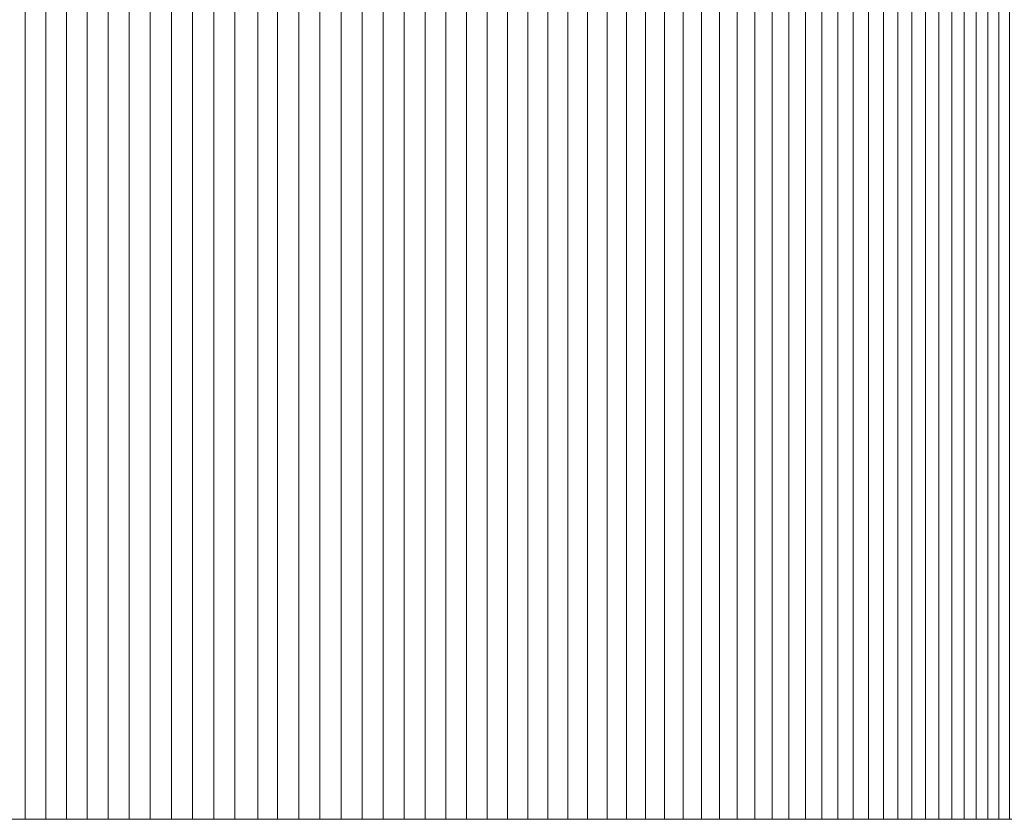
# Model space of a CAD drawing. Units: inches. Extents: x -7.6 to 59.1, y -7.4 to 0.6.
# Drawn here: x 18.2 to 18.7, y -7.4 to -7 of the extents above; entities that cross this region are included whole.
import ezdxf

# ---------------------------------------------------------------- set-up
doc = ezdxf.new("R2010")
doc.units = ezdxf.units.IN
doc.header["$LTSCALE"] = 20
doc.header["$MEASUREMENT"] = 0
doc.layers.add('Base Bar', color=7, linetype='Continuous')

# ---------------------------------------------------------------- blocks, each defined once
blk = doc.blocks.new('BAT TRUSS STAND BRACKET')
at = {"color": 7, "linetype": 'Continuous', "lineweight": 18, "transparency": 33554687}
for points, invisible_edges in [([(-2.86707, -0.25, 3.4079), (-2.51779, -0.25, 4), (-5.76779, -0.25, 4), (-2.86707, -0.25, 3.4079)], 13), ([(-5.76779, -0.25, 0.25), (-2.51779, -0.25, 0.25), (-2.92047, -0.25, 3.13944), (-5.76779, -0.25, 0.25)], 14), ([(-2.51779, -0.25, 0.25), (-2.91888, -0.25, 3.1296), (-2.92047, -0.25, 3.13944), (-2.51779, -0.25, 0.25)], 13), ([(-2.51779, -0.25, 0.25), (-2.91706, -0.25, 3.11979), (-2.91888, -0.25, 3.1296), (-2.51779, -0.25, 0.25)], 13), ([(-2.51779, -0.25, 0.25), (-2.91499, -0.25, 3.11004), (-2.91706, -0.25, 3.11979), (-2.51779, -0.25, 0.25)], 13), ([(-2.51779, -0.25, 0.25), (-2.91269, -0.25, 3.10034), (-2.91499, -0.25, 3.11004), (-2.51779, -0.25, 0.25)], 13), ([(-2.51779, -0.25, 0.25), (-2.91015, -0.25, 3.0907), (-2.91269, -0.25, 3.10034), (-2.51779, -0.25, 0.25)], 13), ([(-2.51779, -0.25, 0.25), (-2.90737, -0.25, 3.08112), (-2.91015, -0.25, 3.0907), (-2.51779, -0.25, 0.25)], 13), ([(-2.51779, -0.25, 0.25), (-2.90436, -0.25, 3.07162), (-2.90737, -0.25, 3.08112), (-2.51779, -0.25, 0.25)], 13), ([(-2.51779, -0.25, 0.25), (-2.90112, -0.25, 3.06219), (-2.90436, -0.25, 3.07162), (-2.51779, -0.25, 0.25)], 13), ([(-2.51779, -0.25, 0.25), (-2.89764, -0.25, 3.05284), (-2.90112, -0.25, 3.06219), (-2.51779, -0.25, 0.25)], 13), ([(-2.51779, -0.25, 0.25), (-2.89394, -0.25, 3.04358), (-2.89764, -0.25, 3.05284), (-2.51779, -0.25, 0.25)], 13), ([(-2.51779, -0.25, 0.25), (-2.89001, -0.25, 3.03442), (-2.89394, -0.25, 3.04358), (-2.51779, -0.25, 0.25)], 13), ([(-2.51779, -0.25, 0.25), (-2.88586, -0.25, 3.02535), (-2.89001, -0.25, 3.03442), (-2.51779, -0.25, 0.25)], 13), ([(-2.51779, -0.25, 0.25), (-2.88149, -0.25, 3.01639), (-2.88586, -0.25, 3.02535), (-2.51779, -0.25, 0.25)], 13), ([(-2.51779, -0.25, 0.25), (-2.8769, -0.25, 3.00754), (-2.88149, -0.25, 3.01639), (-2.51779, -0.25, 0.25)], 13), ([(-2.51779, -0.25, 0.25), (-2.87209, -0.25, 2.99881), (-2.8769, -0.25, 3.00754), (-2.51779, -0.25, 0.25)], 13), ([(-2.51779, -0.25, 0.25), (-2.86707, -0.25, 2.99019), (-2.87209, -0.25, 2.99881), (-2.51779, -0.25, 0.25)], 13), ([(-2.86707, -0.25, 3.4079), (-2.86184, -0.25, 3.41639), (-2.51779, -0.25, 4), (-2.86707, -0.25, 3.4079)], 14), ([(-2.51779, -0.25, 0.25), (-2.86184, -0.25, 2.98171), (-2.86707, -0.25, 2.99019), (-2.51779, -0.25, 0.25)], 13), ([(-2.86184, -0.25, 3.41639), (-2.8564, -0.25, 3.42475), (-2.51779, -0.25, 4), (-2.86184, -0.25, 3.41639)], 14), ([(-2.51779, -0.25, 0.25), (-2.8564, -0.25, 2.97335), (-2.86184, -0.25, 2.98171), (-2.51779, -0.25, 0.25)], 13), ([(-2.8564, -0.25, 3.42475), (-2.85076, -0.25, 3.43297), (-2.51779, -0.25, 4), (-2.8564, -0.25, 3.42475)], 14), ([(-2.51779, -0.25, 0.25), (-2.85076, -0.25, 2.96513), (-2.8564, -0.25, 2.97335), (-2.51779, -0.25, 0.25)], 13), ([(-2.85076, -0.25, 3.43297), (-2.84492, -0.25, 3.44105), (-2.51779, -0.25, 4), (-2.85076, -0.25, 3.43297)], 14), ([(-2.51779, -0.25, 0.25), (-2.84492, -0.25, 2.95705), (-2.85076, -0.25, 2.96513), (-2.51779, -0.25, 0.25)], 13), ([(-2.84492, -0.25, 3.44105), (-2.83888, -0.25, 3.44899), (-2.51779, -0.25, 4), (-2.84492, -0.25, 3.44105)], 14), ([(-2.51779, -0.25, 0.25), (-2.83888, -0.25, 2.94911), (-2.84492, -0.25, 2.95705), (-2.51779, -0.25, 0.25)], 13), ([(-2.83888, -0.25, 3.44899), (-2.83265, -0.25, 3.45677), (-2.51779, -0.25, 4), (-2.83888, -0.25, 3.44899)], 14), ([(-2.51779, -0.25, 0.25), (-2.83265, -0.25, 2.94133), (-2.83888, -0.25, 2.94911), (-2.51779, -0.25, 0.25)], 13), ([(-2.83265, -0.25, 3.45677), (-2.82623, -0.25, 3.4644), (-2.51779, -0.25, 4), (-2.83265, -0.25, 3.45677)], 14), ([(-2.51779, -0.25, 0.25), (-2.82623, -0.25, 2.9337), (-2.83265, -0.25, 2.94133), (-2.51779, -0.25, 0.25)], 13), ([(-2.82623, -0.25, 3.4644), (-2.81963, -0.25, 3.47187), (-2.51779, -0.25, 4), (-2.82623, -0.25, 3.4644)], 14), ([(-2.51779, -0.25, 0.25), (-2.81963, -0.25, 2.92623), (-2.82623, -0.25, 2.9337), (-2.51779, -0.25, 0.25)], 13), ([(-2.81963, -0.25, 3.47187), (-2.81284, -0.25, 3.47917), (-2.51779, -0.25, 4), (-2.81963, -0.25, 3.47187)], 14), ([(-2.51779, -0.25, 0.25), (-2.81284, -0.25, 2.91892), (-2.81963, -0.25, 2.92623), (-2.51779, -0.25, 0.25)], 13), ([(-2.81284, -0.25, 3.47917), (-2.80588, -0.25, 3.48631), (-2.51779, -0.25, 4), (-2.81284, -0.25, 3.47917)], 14), ([(-2.51779, -0.25, 0.25), (-2.80588, -0.25, 2.91179), (-2.81284, -0.25, 2.91892), (-2.51779, -0.25, 0.25)], 13), ([(-2.80588, -0.25, 3.48631), (-2.79874, -0.25, 3.49327), (-2.51779, -0.25, 4), (-2.80588, -0.25, 3.48631)], 14), ([(-2.51779, -0.25, 0.25), (-2.79874, -0.25, 2.90482), (-2.80588, -0.25, 2.91179), (-2.51779, -0.25, 0.25)], 13), ([(-2.79874, -0.25, 3.49327), (-2.79144, -0.25, 3.50006), (-2.51779, -0.25, 4), (-2.79874, -0.25, 3.49327)], 14), ([(-2.51779, -0.25, 0.25), (-2.79144, -0.25, 2.89804), (-2.79874, -0.25, 2.90482), (-2.51779, -0.25, 0.25)], 13), ([(-2.79144, -0.25, 3.50006), (-2.78397, -0.25, 3.50667), (-2.51779, -0.25, 4), (-2.79144, -0.25, 3.50006)], 14), ([(-2.51779, -0.25, 0.25), (-2.78397, -0.25, 2.89143), (-2.79144, -0.25, 2.89804), (-2.51779, -0.25, 0.25)], 13), ([(-2.78397, -0.25, 3.50667), (-2.77634, -0.25, 3.51308), (-2.51779, -0.25, 4), (-2.78397, -0.25, 3.50667)], 14), ([(-2.51779, -0.25, 0.25), (-2.77634, -0.25, 2.88501), (-2.78397, -0.25, 2.89143), (-2.51779, -0.25, 0.25)], 13), ([(-2.77634, -0.25, 3.51308), (-2.76855, -0.25, 3.51931), (-2.51779, -0.25, 4), (-2.77634, -0.25, 3.51308)], 14), ([(-2.51779, -0.25, 0.25), (-2.76855, -0.25, 2.87878), (-2.77634, -0.25, 2.88501), (-2.51779, -0.25, 0.25)], 13), ([(-2.76855, -0.25, 3.51931), (-2.76062, -0.25, 3.52535), (-2.51779, -0.25, 4), (-2.76855, -0.25, 3.51931)], 14), ([(-2.51779, -0.25, 0.25), (-2.76062, -0.25, 2.87275), (-2.76855, -0.25, 2.87878), (-2.51779, -0.25, 0.25)], 13), ([(-2.76062, -0.25, 3.52535), (-2.75254, -0.25, 3.53119), (-2.51779, -0.25, 4), (-2.76062, -0.25, 3.52535)], 14), ([(-2.51779, -0.25, 0.25), (-2.75254, -0.25, 2.86691), (-2.76062, -0.25, 2.87275), (-2.51779, -0.25, 0.25)], 13), ([(-2.75254, -0.25, 3.53119), (-2.74432, -0.25, 3.53683), (-2.51779, -0.25, 4), (-2.75254, -0.25, 3.53119)], 14), ([(-2.51779, -0.25, 0.25), (-2.74432, -0.25, 2.86126), (-2.75254, -0.25, 2.86691), (-2.51779, -0.25, 0.25)], 13), ([(-2.74432, -0.25, 3.53683), (-2.73596, -0.25, 3.54227), (-2.51779, -0.25, 4), (-2.74432, -0.25, 3.53683)], 14), ([(-2.51779, -0.25, 0.25), (-2.73596, -0.25, 2.85583), (-2.74432, -0.25, 2.86126), (-2.51779, -0.25, 0.25)], 13), ([(-2.73596, -0.25, 3.54227), (-2.72747, -0.25, 3.5475), (-2.51779, -0.25, 4), (-2.73596, -0.25, 3.54227)], 14), ([(-2.51779, -0.25, 0.25), (-2.72747, -0.25, 2.8506), (-2.73596, -0.25, 2.85583), (-2.51779, -0.25, 0.25)], 13), ([(-2.72747, -0.25, 3.5475), (-2.71885, -0.25, 3.55252), (-2.51779, -0.25, 4), (-2.72747, -0.25, 3.5475)], 14), ([(-2.51779, -0.25, 0.25), (-2.71885, -0.25, 2.84558), (-2.72747, -0.25, 2.8506), (-2.51779, -0.25, 0.25)], 13), ([(-2.71885, -0.25, 3.55252), (-2.71012, -0.25, 3.55733), (-2.51779, -0.25, 4), (-2.71885, -0.25, 3.55252)], 14), ([(-2.51779, -0.25, 0.25), (-2.71012, -0.25, 2.84077), (-2.71885, -0.25, 2.84558), (-2.51779, -0.25, 0.25)], 13), ([(-2.71012, -0.25, 3.55733), (-2.70127, -0.25, 3.56192), (-2.51779, -0.25, 4), (-2.71012, -0.25, 3.55733)], 14), ([(-2.51779, -0.25, 0.25), (-2.70127, -0.25, 2.83618), (-2.71012, -0.25, 2.84077), (-2.51779, -0.25, 0.25)], 13), ([(-2.70127, -0.25, 3.56192), (-2.69231, -0.25, 3.56629), (-2.51779, -0.25, 4), (-2.70127, -0.25, 3.56192)], 14), ([(-2.51779, -0.25, 0.25), (-2.69231, -0.25, 2.8318), (-2.70127, -0.25, 2.83618), (-2.51779, -0.25, 0.25)], 13), ([(-2.69231, -0.25, 3.56629), (-2.68324, -0.25, 3.57045), (-2.51779, -0.25, 4), (-2.69231, -0.25, 3.56629)], 14), ([(-2.51779, -0.25, 0.25), (-2.68324, -0.25, 2.82765), (-2.69231, -0.25, 2.8318), (-2.51779, -0.25, 0.25)], 13), ([(-2.68324, -0.25, 3.57045), (-2.67408, -0.25, 3.57438), (-2.51779, -0.25, 4), (-2.68324, -0.25, 3.57045)], 14), ([(-2.51779, -0.25, 0.25), (-2.67408, -0.25, 2.82372), (-2.68324, -0.25, 2.82765), (-2.51779, -0.25, 0.25)], 13), ([(-2.67408, -0.25, 3.57438), (-2.66482, -0.25, 3.57808), (-2.51779, -0.25, 4), (-2.67408, -0.25, 3.57438)], 14), ([(-2.51779, -0.25, 0.25), (-2.66482, -0.25, 2.82002), (-2.67408, -0.25, 2.82372), (-2.51779, -0.25, 0.25)], 13), ([(-2.66482, -0.25, 3.57808), (-2.65548, -0.25, 3.58155), (-2.51779, -0.25, 4), (-2.66482, -0.25, 3.57808)], 14), ([(-2.51779, -0.25, 0.25), (-2.65548, -0.25, 2.81655), (-2.66482, -0.25, 2.82002), (-2.51779, -0.25, 0.25)], 13), ([(-2.65548, -0.25, 3.58155), (-2.64605, -0.25, 3.58479), (-2.51779, -0.25, 4), (-2.65548, -0.25, 3.58155)], 14), ([(-2.51779, -0.25, 0.25), (-2.64605, -0.25, 2.8133), (-2.65548, -0.25, 2.81655), (-2.51779, -0.25, 0.25)], 13), ([(-2.64605, -0.25, 3.58479), (-2.63654, -0.25, 3.58781), (-2.51779, -0.25, 4), (-2.64605, -0.25, 3.58479)], 14), ([(-2.51779, -0.25, 0.25), (-2.63654, -0.25, 2.81029), (-2.64605, -0.25, 2.8133), (-2.51779, -0.25, 0.25)], 13), ([(-2.63654, -0.25, 3.58781), (-2.62697, -0.25, 3.59058), (-2.51779, -0.25, 4), (-2.63654, -0.25, 3.58781)], 14), ([(-2.51779, -0.25, 0.25), (-2.62697, -0.25, 2.80752), (-2.63654, -0.25, 2.81029), (-2.51779, -0.25, 0.25)], 13), ([(-2.62697, -0.25, 3.59058), (-2.61733, -0.25, 3.59312), (-2.51779, -0.25, 4), (-2.62697, -0.25, 3.59058)], 14), ([(-2.51779, -0.25, 0.25), (-2.61733, -0.25, 2.80497), (-2.62697, -0.25, 2.80752), (-2.51779, -0.25, 0.25)], 13), ([(-2.61733, -0.25, 3.59312), (-2.60762, -0.25, 3.59543), (-2.51779, -0.25, 4), (-2.61733, -0.25, 3.59312)], 14), ([(-2.51779, -0.25, 0.25), (-2.60762, -0.25, 2.80267), (-2.61733, -0.25, 2.80497), (-2.51779, -0.25, 0.25)], 13), ([(-2.60762, -0.25, 3.59543), (-2.59787, -0.25, 3.59749), (-2.51779, -0.25, 4), (-2.60762, -0.25, 3.59543)], 14), ([(-2.51779, -0.25, 0.25), (-2.59787, -0.25, 2.80061), (-2.60762, -0.25, 2.80267), (-2.51779, -0.25, 0.25)], 13), ([(-2.59787, -0.25, 3.59749), (-2.58807, -0.25, 3.59932), (-2.51779, -0.25, 4), (-2.59787, -0.25, 3.59749)], 14), ([(-2.51779, -0.25, 0.25), (-2.58807, -0.25, 2.79878), (-2.59787, -0.25, 2.80061), (-2.51779, -0.25, 0.25)], 13), ([(-2.58807, -0.25, 3.59932), (-2.57822, -0.25, 3.6009), (-2.51779, -0.25, 4), (-2.58807, -0.25, 3.59932)], 14), ([(-2.51779, -0.25, 0.25), (-2.57822, -0.25, 2.7972), (-2.58807, -0.25, 2.79878), (-2.51779, -0.25, 0.25)], 13), ([(-2.57822, -0.25, 3.6009), (-2.56834, -0.25, 3.60224), (-2.51779, -0.25, 4), (-2.57822, -0.25, 3.6009)], 14), ([(-2.51779, -0.25, 0.25), (-2.56834, -0.25, 2.79585), (-2.57822, -0.25, 2.7972), (-2.51779, -0.25, 0.25)], 13), ([(-2.56834, -0.25, 3.60224), (-2.55843, -0.25, 3.60334), (-2.51779, -0.25, 4), (-2.56834, -0.25, 3.60224)], 14), ([(-2.51779, -0.25, 0.25), (-2.55843, -0.25, 2.79476), (-2.56834, -0.25, 2.79585), (-2.51779, -0.25, 0.25)], 13), ([(-2.55843, -0.25, 3.60334), (-2.5485, -0.25, 3.6042), (-2.51779, -0.25, 4), (-2.55843, -0.25, 3.60334)], 14), ([(-2.51779, -0.25, 0.25), (-2.5485, -0.25, 2.7939), (-2.55843, -0.25, 2.79476), (-2.51779, -0.25, 0.25)], 13), ([(-2.5485, -0.25, 3.6042), (-2.53855, -0.25, 3.60481), (-2.51779, -0.25, 4), (-2.5485, -0.25, 3.6042)], 14), ([(-2.51779, -0.25, 0.25), (-2.53855, -0.25, 2.79329), (-2.5485, -0.25, 2.7939), (-2.51779, -0.25, 0.25)], 13), ([(-2.53855, -0.25, 3.60481), (-2.52858, -0.25, 3.60518), (-2.51779, -0.25, 4), (-2.53855, -0.25, 3.60481)], 14), ([(-2.51779, -0.25, 0.25), (-2.52858, -0.25, 2.79292), (-2.53855, -0.25, 2.79329), (-2.51779, -0.25, 0.25)], 13), ([(-2.52858, -0.25, 3.60518), (-2.51779, -0.25, 3.60518), (-2.51779, -0.25, 4), (-2.52858, -0.25, 3.60518)], 12), ([(-2.51779, -0.25, 0.25), (-2.51779, -0.25, 2.79292), (-2.52858, -0.25, 2.79292), (-2.51779, -0.25, 0.25)], 12), ([(-2.51779, -0.25, 4), (-2.51779, -0.25, 3.60518), (-2.50864, -0.25, 3.60518), (-2.51779, -0.25, 4)], 12), ([(-2.51779, -0.25, 4), (-2.50864, -0.25, 3.60518), (-2.49868, -0.25, 3.60481), (-2.51779, -0.25, 4)], 13), ([(-2.51779, -0.25, 4), (-2.49868, -0.25, 3.60481), (-2.48873, -0.25, 3.6042), (-2.51779, -0.25, 4)], 13), ([(-2.51779, -0.25, 4), (-2.48873, -0.25, 3.6042), (-2.4788, -0.25, 3.60334), (-2.51779, -0.25, 4)], 13), ([(-2.51779, -0.25, 4), (-2.4788, -0.25, 3.60334), (-2.46889, -0.25, 3.60224), (-2.51779, -0.25, 4)], 13), ([(-2.51779, -0.25, 4), (-2.46889, -0.25, 3.60224), (-2.45901, -0.25, 3.6009), (-2.51779, -0.25, 4)], 13), ([(-2.51779, -0.25, 4), (-2.45901, -0.25, 3.6009), (-2.44916, -0.25, 3.59932), (-2.51779, -0.25, 4)], 13), ([(-2.51779, -0.25, 4), (-2.44916, -0.25, 3.59932), (-2.43936, -0.25, 3.59749), (-2.51779, -0.25, 4)], 13), ([(-2.51779, -0.25, 4), (-2.43936, -0.25, 3.59749), (-2.4296, -0.25, 3.59543), (-2.51779, -0.25, 4)], 13), ([(-2.51779, -0.25, 4), (-2.4296, -0.25, 3.59543), (-2.4199, -0.25, 3.59312), (-2.51779, -0.25, 4)], 13), ([(-2.51779, -0.25, 4), (-2.4199, -0.25, 3.59312), (-2.41026, -0.25, 3.59058), (-2.51779, -0.25, 4)], 13), ([(-2.51779, -0.25, 4), (-2.41026, -0.25, 3.59058), (-2.40069, -0.25, 3.58781), (-2.51779, -0.25, 4)], 13), ([(-2.51779, -0.25, 4), (-2.40069, -0.25, 3.58781), (-2.39118, -0.25, 3.58479), (-2.51779, -0.25, 4)], 13), ([(-2.51779, -0.25, 4), (-2.39118, -0.25, 3.58479), (-2.38175, -0.25, 3.58155), (-2.51779, -0.25, 4)], 13), ([(-2.51779, -0.25, 4), (-2.38175, -0.25, 3.58155), (-2.37241, -0.25, 3.57808), (-2.51779, -0.25, 4)], 13), ([(-2.51779, -0.25, 4), (-2.37241, -0.25, 3.57808), (-2.36315, -0.25, 3.57438), (-2.51779, -0.25, 4)], 13), ([(-2.51779, -0.25, 4), (-2.36315, -0.25, 3.57438), (-2.35399, -0.25, 3.57045), (-2.51779, -0.25, 4)], 13), ([(-2.51779, -0.25, 4), (-2.35399, -0.25, 3.57045), (-2.34492, -0.25, 3.56629), (-2.51779, -0.25, 4)], 13), ([(-2.51779, -0.25, 4), (-2.34492, -0.25, 3.56629), (-2.33596, -0.25, 3.56192), (-2.51779, -0.25, 4)], 13), ([(-2.51779, -0.25, 4), (-2.33596, -0.25, 3.56192), (-2.32711, -0.25, 3.55733), (-2.51779, -0.25, 4)], 13), ([(-2.51779, -0.25, 4), (-2.32711, -0.25, 3.55733), (-2.31837, -0.25, 3.55252), (-2.51779, -0.25, 4)], 13), ([(-2.51779, -0.25, 4), (-2.31837, -0.25, 3.55252), (-2.30976, -0.25, 3.5475), (-2.51779, -0.25, 4)], 13), ([(-2.51779, -0.25, 4), (-2.30976, -0.25, 3.5475), (-2.30127, -0.25, 3.54227), (-2.51779, -0.25, 4)], 13), ([(-2.51779, -0.25, 4), (-2.30127, -0.25, 3.54227), (-2.29291, -0.25, 3.53683), (-2.51779, -0.25, 4)], 13), ([(-2.51779, -0.25, 4), (-2.29291, -0.25, 3.53683), (-2.28469, -0.25, 3.53119), (-2.51779, -0.25, 4)], 13), ([(-2.51779, -0.25, 4), (-2.28469, -0.25, 3.53119), (-2.27661, -0.25, 3.52535), (-2.51779, -0.25, 4)], 13), ([(-2.51779, -0.25, 4), (-2.27661, -0.25, 3.52535), (-2.26868, -0.25, 3.51931), (-2.51779, -0.25, 4)], 13), ([(-2.51779, -0.25, 4), (-2.26868, -0.25, 3.51931), (-2.26089, -0.25, 3.51308), (-2.51779, -0.25, 4)], 13), ([(-2.51779, -0.25, 4), (-2.26089, -0.25, 3.51308), (-2.25326, -0.25, 3.50667), (-2.51779, -0.25, 4)], 13), ([(-2.51779, -0.25, 4), (-2.25326, -0.25, 3.50667), (-2.24579, -0.25, 3.50006), (-2.51779, -0.25, 4)], 13), ([(-2.51779, -0.25, 4), (-2.24579, -0.25, 3.50006), (-2.23849, -0.25, 3.49327), (-2.51779, -0.25, 4)], 13), ([(-2.51779, -0.25, 4), (-2.23849, -0.25, 3.49327), (-2.23135, -0.25, 3.48631), (-2.51779, -0.25, 4)], 13), ([(-2.51779, -0.25, 4), (-2.23135, -0.25, 3.48631), (-2.22439, -0.25, 3.47917), (-2.51779, -0.25, 4)], 13), ([(-2.51779, -0.25, 4), (-2.22439, -0.25, 3.47917), (-2.2176, -0.25, 3.47187), (-2.51779, -0.25, 4)], 13), ([(-2.51779, -0.25, 4), (-2.2176, -0.25, 3.47187), (-2.211, -0.25, 3.4644), (-2.51779, -0.25, 4)], 13), ([(-2.51779, -0.25, 4), (-2.211, -0.25, 3.4644), (-2.20458, -0.25, 3.45677), (-2.51779, -0.25, 4)], 13), ([(-2.51779, -0.25, 4), (-2.20458, -0.25, 3.45677), (-2.19835, -0.25, 3.44899), (-2.51779, -0.25, 4)], 13), ([(-2.51779, -0.25, 4), (-2.19835, -0.25, 3.44899), (-2.19231, -0.25, 3.44105), (-2.51779, -0.25, 4)], 13), ([(-2.51779, -0.25, 4), (-2.19231, -0.25, 3.44105), (-2.18647, -0.25, 3.43297), (-2.51779, -0.25, 4)], 13), ([(-2.51779, -0.25, 4), (-2.18647, -0.25, 3.43297), (-2.18083, -0.25, 3.42475), (-2.51779, -0.25, 4)], 13), ([(-2.51779, -0.25, 4), (-2.18083, -0.25, 3.42475), (-2.17539, -0.25, 3.41639), (-2.51779, -0.25, 4)], 13), ([(-2.51779, -0.25, 4), (-2.17539, -0.25, 3.41639), (-2.17016, -0.25, 3.4079), (-2.51779, -0.25, 4)], 13), ([(-2.50864, -0.25, 2.79292), (-2.51779, -0.25, 2.79292), (-2.51779, -0.25, 0.25), (-2.50864, -0.25, 2.79292)], 12), ([(-2.49868, -0.25, 2.79329), (-2.50864, -0.25, 2.79292), (-2.51779, -0.25, 0.25), (-2.49868, -0.25, 2.79329)], 14), ([(-2.48873, -0.25, 2.7939), (-2.49868, -0.25, 2.79329), (-2.51779, -0.25, 0.25), (-2.48873, -0.25, 2.7939)], 14), ([(-2.4788, -0.25, 2.79476), (-2.48873, -0.25, 2.7939), (-2.51779, -0.25, 0.25), (-2.4788, -0.25, 2.79476)], 14), ([(-2.46889, -0.25, 2.79585), (-2.4788, -0.25, 2.79476), (-2.51779, -0.25, 0.25), (-2.46889, -0.25, 2.79585)], 14), ([(-2.45901, -0.25, 2.7972), (-2.46889, -0.25, 2.79585), (-2.51779, -0.25, 0.25), (-2.45901, -0.25, 2.7972)], 14), ([(-2.44916, -0.25, 2.79878), (-2.45901, -0.25, 2.7972), (-2.51779, -0.25, 0.25), (-2.44916, -0.25, 2.79878)], 14), ([(-2.43936, -0.25, 2.80061), (-2.44916, -0.25, 2.79878), (-2.51779, -0.25, 0.25), (-2.43936, -0.25, 2.80061)], 14), ([(-2.4296, -0.25, 2.80267), (-2.43936, -0.25, 2.80061), (-2.51779, -0.25, 0.25), (-2.4296, -0.25, 2.80267)], 14), ([(-2.4199, -0.25, 2.80497), (-2.4296, -0.25, 2.80267), (-2.51779, -0.25, 0.25), (-2.4199, -0.25, 2.80497)], 14), ([(-2.41026, -0.25, 2.80752), (-2.4199, -0.25, 2.80497), (-2.51779, -0.25, 0.25), (-2.41026, -0.25, 2.80752)], 14), ([(-2.40069, -0.25, 2.81029), (-2.41026, -0.25, 2.80752), (-2.51779, -0.25, 0.25), (-2.40069, -0.25, 2.81029)], 14), ([(-2.39118, -0.25, 2.8133), (-2.40069, -0.25, 2.81029), (-2.51779, -0.25, 0.25), (-2.39118, -0.25, 2.8133)], 14), ([(-2.38175, -0.25, 2.81655), (-2.39118, -0.25, 2.8133), (-2.51779, -0.25, 0.25), (-2.38175, -0.25, 2.81655)], 14), ([(-2.37241, -0.25, 2.82002), (-2.38175, -0.25, 2.81655), (-2.51779, -0.25, 0.25), (-2.37241, -0.25, 2.82002)], 14), ([(-2.36315, -0.25, 2.82372), (-2.37241, -0.25, 2.82002), (-2.51779, -0.25, 0.25), (-2.36315, -0.25, 2.82372)], 14), ([(-2.35399, -0.25, 2.82765), (-2.36315, -0.25, 2.82372), (-2.51779, -0.25, 0.25), (-2.35399, -0.25, 2.82765)], 14), ([(-2.34492, -0.25, 2.8318), (-2.35399, -0.25, 2.82765), (-2.51779, -0.25, 0.25), (-2.34492, -0.25, 2.8318)], 14), ([(-2.33596, -0.25, 2.83618), (-2.34492, -0.25, 2.8318), (-2.51779, -0.25, 0.25), (-2.33596, -0.25, 2.83618)], 14), ([(-2.32711, -0.25, 2.84077), (-2.33596, -0.25, 2.83618), (-2.51779, -0.25, 0.25), (-2.32711, -0.25, 2.84077)], 14), ([(-2.31837, -0.25, 2.84558), (-2.32711, -0.25, 2.84077), (-2.51779, -0.25, 0.25), (-2.31837, -0.25, 2.84558)], 14), ([(-2.30976, -0.25, 2.8506), (-2.31837, -0.25, 2.84558), (-2.51779, -0.25, 0.25), (-2.30976, -0.25, 2.8506)], 14), ([(-2.30127, -0.25, 2.85583), (-2.30976, -0.25, 2.8506), (-2.51779, -0.25, 0.25), (-2.30127, -0.25, 2.85583)], 14), ([(-2.29291, -0.25, 2.86126), (-2.30127, -0.25, 2.85583), (-2.51779, -0.25, 0.25), (-2.29291, -0.25, 2.86126)], 14), ([(-2.28469, -0.25, 2.86691), (-2.29291, -0.25, 2.86126), (-2.51779, -0.25, 0.25), (-2.28469, -0.25, 2.86691)], 14), ([(-2.27661, -0.25, 2.87275), (-2.28469, -0.25, 2.86691), (-2.51779, -0.25, 0.25), (-2.27661, -0.25, 2.87275)], 14), ([(-2.26868, -0.25, 2.87878), (-2.27661, -0.25, 2.87275), (-2.51779, -0.25, 0.25), (-2.26868, -0.25, 2.87878)], 14), ([(-2.26089, -0.25, 2.88501), (-2.26868, -0.25, 2.87878), (-2.51779, -0.25, 0.25), (-2.26089, -0.25, 2.88501)], 14), ([(-2.25326, -0.25, 2.89143), (-2.26089, -0.25, 2.88501), (-2.51779, -0.25, 0.25), (-2.25326, -0.25, 2.89143)], 14), ([(-2.24579, -0.25, 2.89804), (-2.25326, -0.25, 2.89143), (-2.51779, -0.25, 0.25), (-2.24579, -0.25, 2.89804)], 14), ([(-2.23849, -0.25, 2.90482), (-2.24579, -0.25, 2.89804), (-2.51779, -0.25, 0.25), (-2.23849, -0.25, 2.90482)], 14), ([(-2.23135, -0.25, 2.91179), (-2.23849, -0.25, 2.90482), (-2.51779, -0.25, 0.25), (-2.23135, -0.25, 2.91179)], 14), ([(-2.22439, -0.25, 2.91892), (-2.23135, -0.25, 2.91179), (-2.51779, -0.25, 0.25), (-2.22439, -0.25, 2.91892)], 14), ([(-2.2176, -0.25, 2.92623), (-2.22439, -0.25, 2.91892), (-2.51779, -0.25, 0.25), (-2.2176, -0.25, 2.92623)], 14), ([(-2.211, -0.25, 2.9337), (-2.2176, -0.25, 2.92623), (-2.51779, -0.25, 0.25), (-2.211, -0.25, 2.9337)], 14), ([(-2.20458, -0.25, 2.94133), (-2.211, -0.25, 2.9337), (-2.51779, -0.25, 0.25), (-2.20458, -0.25, 2.94133)], 14), ([(-2.19835, -0.25, 2.94911), (-2.20458, -0.25, 2.94133), (-2.51779, -0.25, 0.25), (-2.19835, -0.25, 2.94911)], 14), ([(-2.19231, -0.25, 2.95705), (-2.19835, -0.25, 2.94911), (-2.51779, -0.25, 0.25), (-2.19231, -0.25, 2.95705)], 14), ([(-2.18647, -0.25, 2.96513), (-2.19231, -0.25, 2.95705), (-2.51779, -0.25, 0.25), (-2.18647, -0.25, 2.96513)], 14), ([(-2.18083, -0.25, 2.97335), (-2.18647, -0.25, 2.96513), (-2.51779, -0.25, 0.25), (-2.18083, -0.25, 2.97335)], 14), ([(-2.17539, -0.25, 2.98171), (-2.18083, -0.25, 2.97335), (-2.51779, -0.25, 0.25), (-2.17539, -0.25, 2.98171)], 14), ([(-2.17016, -0.25, 2.99019), (-2.17539, -0.25, 2.98171), (-2.51779, -0.25, 0.25), (-2.17016, -0.25, 2.99019)], 14), ([(-2.16514, -0.25, 2.99881), (-2.17016, -0.25, 2.99019), (-2.51779, -0.25, 0.25), (-2.16514, -0.25, 2.99881)], 14), ([(-2.16033, -0.25, 3.00754), (-2.16514, -0.25, 2.99881), (-2.51779, -0.25, 0.25), (-2.16033, -0.25, 3.00754)], 14), ([(-2.15574, -0.25, 3.01639), (-2.16033, -0.25, 3.00754), (-2.51779, -0.25, 0.25), (-2.15574, -0.25, 3.01639)], 14), ([(-2.15137, -0.25, 3.02535), (-2.15574, -0.25, 3.01639), (-2.51779, -0.25, 0.25), (-2.15137, -0.25, 3.02535)], 14), ([(-2.14722, -0.25, 3.03442), (-2.15137, -0.25, 3.02535), (-2.51779, -0.25, 0.25), (-2.14722, -0.25, 3.03442)], 14), ([(-2.14329, -0.25, 3.04358), (-2.14722, -0.25, 3.03442), (-2.51779, -0.25, 0.25), (-2.14329, -0.25, 3.04358)], 14), ([(-2.13959, -0.25, 3.05284), (-2.14329, -0.25, 3.04358), (-2.51779, -0.25, 0.25), (-2.13959, -0.25, 3.05284)], 14), ([(-2.13611, -0.25, 3.06219), (-2.13959, -0.25, 3.05284), (-2.51779, -0.25, 0.25), (-2.13611, -0.25, 3.06219)], 14), ([(-2.13287, -0.25, 3.07162), (-2.13611, -0.25, 3.06219), (-2.51779, -0.25, 0.25), (-2.13287, -0.25, 3.07162)], 14), ([(-2.12986, -0.25, 3.08112), (-2.13287, -0.25, 3.07162), (-2.51779, -0.25, 0.25), (-2.12986, -0.25, 3.08112)], 14), ([(-2.12708, -0.25, 3.0907), (-2.12986, -0.25, 3.08112), (-2.51779, -0.25, 0.25), (-2.12708, -0.25, 3.0907)], 14), ([(-2.12454, -0.25, 3.10034), (-2.12708, -0.25, 3.0907), (-2.51779, -0.25, 0.25), (-2.12454, -0.25, 3.10034)], 14), ([(-2.12224, -0.25, 3.11004), (-2.12454, -0.25, 3.10034), (-2.51779, -0.25, 0.25), (-2.12224, -0.25, 3.11004)], 14), ([(-2.12017, -0.25, 3.11979), (-2.12224, -0.25, 3.11004), (-2.51779, -0.25, 0.25), (-2.12017, -0.25, 3.11979)], 14), ([(-2.11835, -0.25, 3.1296), (-2.12017, -0.25, 3.11979), (-2.51779, -0.25, 0.25), (-2.11835, -0.25, 3.1296)], 14), ([(-2.11676, -0.25, 3.13944), (-2.11835, -0.25, 3.1296), (-2.51779, -0.25, 0.25), (-2.11676, -0.25, 3.13944)], 14), ([(0.38293, -0.25, 3.4079), (0.73221, -0.25, 4), (-2.51779, -0.25, 4), (0.38293, -0.25, 3.4079)], 13), ([(0.38293, -0.25, 3.4079), (-2.51779, -0.25, 4), (-2.17016, -0.25, 3.4079), (0.38293, -0.25, 3.4079)], 15), ([(0.32953, -0.25, 3.13944), (-2.11676, -0.25, 3.13944), (-2.51779, -0.25, 0.25), (0.32953, -0.25, 3.13944)], 15), ([(-2.51779, -0.25, 0.25), (0.73221, -0.25, 0.25), (0.32953, -0.25, 3.13944), (-2.51779, -0.25, 0.25)], 14), ([(0.38293, -0.25, 3.4079), (-2.17016, -0.25, 3.4079), (-2.16514, -0.25, 3.39929), (0.38293, -0.25, 3.4079)], 13)]:
    blk.add_3dface(points, dxfattribs=dict(at, invisible_edges=invisible_edges))
for points in [[(-5.76779, -0.25, 4), (-5.76779, -1, 4), (-2.51779, -1, 4), (-2.51779, -0.25, 4)], [(-2.51779, -0.25, 0.25), (-2.51779, -1, 0.25), (-5.76779, -1, 0.25), (-5.76779, -0.25, 0.25)], [(-2.63654, -0.25, 2.81029), (-2.63654, -1, 2.81029), (-2.62697, -1, 2.80752), (-2.62697, -0.25, 2.80752)], [(-2.62697, -0.25, 3.59058), (-2.62697, -1, 3.59058), (-2.63654, -1, 3.58781), (-2.63654, -0.25, 3.58781)], [(-2.62697, -0.25, 2.80752), (-2.62697, -1, 2.80752), (-2.61733, -1, 2.80497), (-2.61733, -0.25, 2.80497)], [(-2.61733, -0.25, 3.59312), (-2.61733, -1, 3.59312), (-2.62697, -1, 3.59058), (-2.62697, -0.25, 3.59058)], [(-2.61733, -0.25, 2.80497), (-2.61733, -1, 2.80497), (-2.60762, -1, 2.80267), (-2.60762, -0.25, 2.80267)], [(-2.60762, -0.25, 3.59543), (-2.60762, -1, 3.59543), (-2.61733, -1, 3.59312), (-2.61733, -0.25, 3.59312)], [(-2.60762, -0.25, 2.80267), (-2.60762, -1, 2.80267), (-2.59787, -1, 2.80061), (-2.59787, -0.25, 2.80061)], [(-2.59787, -0.25, 3.59749), (-2.59787, -1, 3.59749), (-2.60762, -1, 3.59543), (-2.60762, -0.25, 3.59543)], [(-2.59787, -0.25, 2.80061), (-2.59787, -1, 2.80061), (-2.58807, -1, 2.79878), (-2.58807, -0.25, 2.79878)], [(-2.58807, -0.25, 3.59932), (-2.58807, -1, 3.59932), (-2.59787, -1, 3.59749), (-2.59787, -0.25, 3.59749)], [(-2.58807, -0.25, 2.79878), (-2.58807, -1, 2.79878), (-2.57822, -1, 2.7972), (-2.57822, -0.25, 2.7972)], [(-2.57822, -0.25, 3.6009), (-2.57822, -1, 3.6009), (-2.58807, -1, 3.59932), (-2.58807, -0.25, 3.59932)], [(-2.57822, -0.25, 2.7972), (-2.57822, -1, 2.7972), (-2.56834, -1, 2.79585), (-2.56834, -0.25, 2.79585)], [(-2.56834, -0.25, 3.60224), (-2.56834, -1, 3.60224), (-2.57822, -1, 3.6009), (-2.57822, -0.25, 3.6009)], [(-2.56834, -0.25, 2.79585), (-2.56834, -1, 2.79585), (-2.55843, -1, 2.79476), (-2.55843, -0.25, 2.79476)], [(-2.55843, -0.25, 3.60334), (-2.55843, -1, 3.60334), (-2.56834, -1, 3.60224), (-2.56834, -0.25, 3.60224)], [(-2.55843, -0.25, 2.79476), (-2.55843, -1, 2.79476), (-2.5485, -1, 2.7939), (-2.5485, -0.25, 2.7939)], [(-2.5485, -0.25, 3.6042), (-2.5485, -1, 3.6042), (-2.55843, -1, 3.60334), (-2.55843, -0.25, 3.60334)], [(-2.5485, -0.25, 2.7939), (-2.5485, -1, 2.7939), (-2.53855, -1, 2.79329), (-2.53855, -0.25, 2.79329)], [(-2.53855, -0.25, 3.60481), (-2.53855, -1, 3.60481), (-2.5485, -1, 3.6042), (-2.5485, -0.25, 3.6042)], [(-2.53855, -0.25, 2.79329), (-2.53855, -1, 2.79329), (-2.52858, -1, 2.79292), (-2.52858, -0.25, 2.79292)], [(-2.52858, -0.25, 3.60518), (-2.52858, -1, 3.60518), (-2.53855, -1, 3.60481), (-2.53855, -0.25, 3.60481)], [(-2.52858, -0.25, 2.79292), (-2.52858, -1, 2.79292), (-2.51779, -1, 2.79292), (-2.51779, -0.25, 2.79292)], [(-2.51779, -0.25, 3.60518), (-2.51779, -1, 3.60518), (-2.52858, -1, 3.60518), (-2.52858, -0.25, 3.60518)], [(-2.51779, -0.25, 4), (-2.51779, -1, 4), (0.73221, -1, 4), (0.73221, -0.25, 4)], [(-2.51779, -0.25, 3.60518), (-2.51779, -1, 3.60518), (-2.51779, -1, 4), (-2.51779, -0.25, 4)], [(-2.50864, -0.25, 3.60518), (-2.50864, -1, 3.60518), (-2.51779, -1, 3.60518), (-2.51779, -0.25, 3.60518)], [(-2.51779, -0.25, 2.79292), (-2.51779, -1, 2.79292), (-2.50864, -1, 2.79292), (-2.50864, -0.25, 2.79292)], [(-2.51779, -0.25, 0.25), (-2.51779, -1, 0.25), (-2.51779, -1, 2.79292), (-2.51779, -0.25, 2.79292)], [(0.73221, -0.25, 0.25), (0.73221, -1, 0.25), (-2.51779, -1, 0.25), (-2.51779, -0.25, 0.25)], [(-2.51779, -0.25, 2.79292), (-2.51779, -1, 2.79292), (-2.51779, -1, 0.25), (-2.51779, -0.25, 0.25)], [(-2.51779, -0.25, 4), (-2.51779, -1, 4), (-2.51779, -1, 3.60518), (-2.51779, -0.25, 3.60518)], [(-2.49868, -0.25, 3.60481), (-2.49868, -1, 3.60481), (-2.50864, -1, 3.60518), (-2.50864, -0.25, 3.60518)], [(-2.50864, -0.25, 2.79292), (-2.50864, -1, 2.79292), (-2.49868, -1, 2.79329), (-2.49868, -0.25, 2.79329)], [(-2.48873, -0.25, 3.6042), (-2.48873, -1, 3.6042), (-2.49868, -1, 3.60481), (-2.49868, -0.25, 3.60481)], [(-2.49868, -0.25, 2.79329), (-2.49868, -1, 2.79329), (-2.48873, -1, 2.7939), (-2.48873, -0.25, 2.7939)], [(-2.4788, -0.25, 3.60334), (-2.4788, -1, 3.60334), (-2.48873, -1, 3.6042), (-2.48873, -0.25, 3.6042)], [(-2.48873, -0.25, 2.7939), (-2.48873, -1, 2.7939), (-2.4788, -1, 2.79476), (-2.4788, -0.25, 2.79476)], [(-2.46889, -0.25, 3.60224), (-2.46889, -1, 3.60224), (-2.4788, -1, 3.60334), (-2.4788, -0.25, 3.60334)], [(-2.4788, -0.25, 2.79476), (-2.4788, -1, 2.79476), (-2.46889, -1, 2.79585), (-2.46889, -0.25, 2.79585)], [(-2.45901, -0.25, 3.6009), (-2.45901, -1, 3.6009), (-2.46889, -1, 3.60224), (-2.46889, -0.25, 3.60224)], [(-2.46889, -0.25, 2.79585), (-2.46889, -1, 2.79585), (-2.45901, -1, 2.7972), (-2.45901, -0.25, 2.7972)], [(-2.44916, -0.25, 3.59932), (-2.44916, -1, 3.59932), (-2.45901, -1, 3.6009), (-2.45901, -0.25, 3.6009)], [(-2.45901, -0.25, 2.7972), (-2.45901, -1, 2.7972), (-2.44916, -1, 2.79878), (-2.44916, -0.25, 2.79878)], [(-2.43936, -0.25, 3.59749), (-2.43936, -1, 3.59749), (-2.44916, -1, 3.59932), (-2.44916, -0.25, 3.59932)], [(-2.44916, -0.25, 2.79878), (-2.44916, -1, 2.79878), (-2.43936, -1, 2.80061), (-2.43936, -0.25, 2.80061)], [(-2.4296, -0.25, 3.59543), (-2.4296, -1, 3.59543), (-2.43936, -1, 3.59749), (-2.43936, -0.25, 3.59749)], [(-2.43936, -0.25, 2.80061), (-2.43936, -1, 2.80061), (-2.4296, -1, 2.80267), (-2.4296, -0.25, 2.80267)], [(-2.4199, -0.25, 3.59312), (-2.4199, -1, 3.59312), (-2.4296, -1, 3.59543), (-2.4296, -0.25, 3.59543)], [(-2.4296, -0.25, 2.80267), (-2.4296, -1, 2.80267), (-2.4199, -1, 2.80497), (-2.4199, -0.25, 2.80497)], [(-2.41026, -0.25, 3.59058), (-2.41026, -1, 3.59058), (-2.4199, -1, 3.59312), (-2.4199, -0.25, 3.59312)], [(-2.4199, -0.25, 2.80497), (-2.4199, -1, 2.80497), (-2.41026, -1, 2.80752), (-2.41026, -0.25, 2.80752)], [(-2.40069, -0.25, 3.58781), (-2.40069, -1, 3.58781), (-2.41026, -1, 3.59058), (-2.41026, -0.25, 3.59058)], [(-2.41026, -0.25, 2.80752), (-2.41026, -1, 2.80752), (-2.40069, -1, 2.81029), (-2.40069, -0.25, 2.81029)], [(-2.39118, -0.25, 3.58479), (-2.39118, -1, 3.58479), (-2.40069, -1, 3.58781), (-2.40069, -0.25, 3.58781)], [(-2.40069, -0.25, 2.81029), (-2.40069, -1, 2.81029), (-2.39118, -1, 2.8133), (-2.39118, -0.25, 2.8133)], [(-2.38175, -0.25, 3.58155), (-2.38175, -1, 3.58155), (-2.39118, -1, 3.58479), (-2.39118, -0.25, 3.58479)], [(-2.39118, -0.25, 2.8133), (-2.39118, -1, 2.8133), (-2.38175, -1, 2.81655), (-2.38175, -0.25, 2.81655)], [(-2.37241, -0.25, 3.57808), (-2.37241, -1, 3.57808), (-2.38175, -1, 3.58155), (-2.38175, -0.25, 3.58155)], [(-2.38175, -0.25, 2.81655), (-2.38175, -1, 2.81655), (-2.37241, -1, 2.82002), (-2.37241, -0.25, 2.82002)], [(-2.36315, -0.25, 3.57438), (-2.36315, -1, 3.57438), (-2.37241, -1, 3.57808), (-2.37241, -0.25, 3.57808)], [(-2.37241, -0.25, 2.82002), (-2.37241, -1, 2.82002), (-2.36315, -1, 2.82372), (-2.36315, -0.25, 2.82372)], [(-2.35399, -0.25, 3.57045), (-2.35399, -1, 3.57045), (-2.36315, -1, 3.57438), (-2.36315, -0.25, 3.57438)], [(-2.36315, -0.25, 2.82372), (-2.36315, -1, 2.82372), (-2.35399, -1, 2.82765), (-2.35399, -0.25, 2.82765)], [(-2.34492, -0.25, 3.56629), (-2.34492, -1, 3.56629), (-2.35399, -1, 3.57045), (-2.35399, -0.25, 3.57045)], [(-2.35399, -0.25, 2.82765), (-2.35399, -1, 2.82765), (-2.34492, -1, 2.8318), (-2.34492, -0.25, 2.8318)], [(-2.33596, -0.25, 3.56192), (-2.33596, -1, 3.56192), (-2.34492, -1, 3.56629), (-2.34492, -0.25, 3.56629)], [(-2.34492, -0.25, 2.8318), (-2.34492, -1, 2.8318), (-2.33596, -1, 2.83618), (-2.33596, -0.25, 2.83618)], [(-2.32711, -0.25, 3.55733), (-2.32711, -1, 3.55733), (-2.33596, -1, 3.56192), (-2.33596, -0.25, 3.56192)], [(-2.33596, -0.25, 2.83618), (-2.33596, -1, 2.83618), (-2.32711, -1, 2.84077), (-2.32711, -0.25, 2.84077)], [(-2.31837, -0.25, 3.55252), (-2.31837, -1, 3.55252), (-2.32711, -1, 3.55733), (-2.32711, -0.25, 3.55733)], [(-2.32711, -0.25, 2.84077), (-2.32711, -1, 2.84077), (-2.31837, -1, 2.84558), (-2.31837, -0.25, 2.84558)], [(-2.30976, -0.25, 3.5475), (-2.30976, -1, 3.5475), (-2.31837, -1, 3.55252), (-2.31837, -0.25, 3.55252)], [(-2.31837, -0.25, 2.84558), (-2.31837, -1, 2.84558), (-2.30976, -1, 2.8506), (-2.30976, -0.25, 2.8506)], [(-2.30127, -0.25, 3.54227), (-2.30127, -1, 3.54227), (-2.30976, -1, 3.5475), (-2.30976, -0.25, 3.5475)], [(-2.30976, -0.25, 2.8506), (-2.30976, -1, 2.8506), (-2.30127, -1, 2.85583), (-2.30127, -0.25, 2.85583)], [(-2.29291, -0.25, 3.53683), (-2.29291, -1, 3.53683), (-2.30127, -1, 3.54227), (-2.30127, -0.25, 3.54227)], [(-2.30127, -0.25, 2.85583), (-2.30127, -1, 2.85583), (-2.29291, -1, 2.86126), (-2.29291, -0.25, 2.86126)], [(-2.28469, -0.25, 3.53119), (-2.28469, -1, 3.53119), (-2.29291, -1, 3.53683), (-2.29291, -0.25, 3.53683)], [(-2.29291, -0.25, 2.86126), (-2.29291, -1, 2.86126), (-2.28469, -1, 2.86691), (-2.28469, -0.25, 2.86691)], [(-2.27661, -0.25, 3.52535), (-2.27661, -1, 3.52535), (-2.28469, -1, 3.53119), (-2.28469, -0.25, 3.53119)], [(-2.28469, -0.25, 2.86691), (-2.28469, -1, 2.86691), (-2.27661, -1, 2.87275), (-2.27661, -0.25, 2.87275)], [(-2.26868, -0.25, 3.51931), (-2.26868, -1, 3.51931), (-2.27661, -1, 3.52535), (-2.27661, -0.25, 3.52535)], [(-2.27661, -0.25, 2.87275), (-2.27661, -1, 2.87275), (-2.26868, -1, 2.87878), (-2.26868, -0.25, 2.87878)], [(-2.26089, -0.25, 3.51308), (-2.26089, -1, 3.51308), (-2.26868, -1, 3.51931), (-2.26868, -0.25, 3.51931)], [(-2.26868, -0.25, 2.87878), (-2.26868, -1, 2.87878), (-2.26089, -1, 2.88501), (-2.26089, -0.25, 2.88501)], [(-2.25326, -0.25, 3.50667), (-2.25326, -1, 3.50667), (-2.26089, -1, 3.51308), (-2.26089, -0.25, 3.51308)], [(-2.26089, -0.25, 2.88501), (-2.26089, -1, 2.88501), (-2.25326, -1, 2.89143), (-2.25326, -0.25, 2.89143)], [(-2.24579, -0.25, 3.50006), (-2.24579, -1, 3.50006), (-2.25326, -1, 3.50667), (-2.25326, -0.25, 3.50667)], [(-2.25326, -0.25, 2.89143), (-2.25326, -1, 2.89143), (-2.24579, -1, 2.89804), (-2.24579, -0.25, 2.89804)], [(-2.23849, -0.25, 3.49327), (-2.23849, -1, 3.49327), (-2.24579, -1, 3.50006), (-2.24579, -0.25, 3.50006)], [(-2.24579, -0.25, 2.89804), (-2.24579, -1, 2.89804), (-2.23849, -1, 2.90482), (-2.23849, -0.25, 2.90482)], [(-2.23135, -0.25, 3.48631), (-2.23135, -1, 3.48631), (-2.23849, -1, 3.49327), (-2.23849, -0.25, 3.49327)], [(-2.23849, -0.25, 2.90482), (-2.23849, -1, 2.90482), (-2.23135, -1, 2.91179), (-2.23135, -0.25, 2.91179)], [(-2.22439, -0.25, 3.47917), (-2.22439, -1, 3.47917), (-2.23135, -1, 3.48631), (-2.23135, -0.25, 3.48631)], [(-2.23135, -0.25, 2.91179), (-2.23135, -1, 2.91179), (-2.22439, -1, 2.91892), (-2.22439, -0.25, 2.91892)], [(-2.2176, -0.25, 3.47187), (-2.2176, -1, 3.47187), (-2.22439, -1, 3.47917), (-2.22439, -0.25, 3.47917)], [(-2.22439, -0.25, 2.91892), (-2.22439, -1, 2.91892), (-2.2176, -1, 2.92623), (-2.2176, -0.25, 2.92623)], [(-2.211, -0.25, 3.4644), (-2.211, -1, 3.4644), (-2.2176, -1, 3.47187), (-2.2176, -0.25, 3.47187)], [(-2.2176, -0.25, 2.92623), (-2.2176, -1, 2.92623), (-2.211, -1, 2.9337), (-2.211, -0.25, 2.9337)], [(-2.20458, -0.25, 3.45677), (-2.20458, -1, 3.45677), (-2.211, -1, 3.4644), (-2.211, -0.25, 3.4644)], [(-2.211, -0.25, 2.9337), (-2.211, -1, 2.9337), (-2.20458, -1, 2.94133), (-2.20458, -0.25, 2.94133)], [(-2.19835, -0.25, 3.44899), (-2.19835, -1, 3.44899), (-2.20458, -1, 3.45677), (-2.20458, -0.25, 3.45677)], [(-2.20458, -0.25, 2.94133), (-2.20458, -1, 2.94133), (-2.19835, -1, 2.94911), (-2.19835, -0.25, 2.94911)], [(-2.19231, -0.25, 3.44105), (-2.19231, -1, 3.44105), (-2.19835, -1, 3.44899), (-2.19835, -0.25, 3.44899)], [(-2.19835, -0.25, 2.94911), (-2.19835, -1, 2.94911), (-2.19231, -1, 2.95705), (-2.19231, -0.25, 2.95705)], [(-2.18647, -0.25, 3.43297), (-2.18647, -1, 3.43297), (-2.19231, -1, 3.44105), (-2.19231, -0.25, 3.44105)], [(-2.19231, -0.25, 2.95705), (-2.19231, -1, 2.95705), (-2.18647, -1, 2.96513), (-2.18647, -0.25, 2.96513)], [(-2.18083, -0.25, 3.42475), (-2.18083, -1, 3.42475), (-2.18647, -1, 3.43297), (-2.18647, -0.25, 3.43297)], [(-2.18647, -0.25, 2.96513), (-2.18647, -1, 2.96513), (-2.18083, -1, 2.97335), (-2.18083, -0.25, 2.97335)], [(-2.17539, -0.25, 3.41639), (-2.17539, -1, 3.41639), (-2.18083, -1, 3.42475), (-2.18083, -0.25, 3.42475)], [(-2.18083, -0.25, 2.97335), (-2.18083, -1, 2.97335), (-2.17539, -1, 2.98171), (-2.17539, -0.25, 2.98171)], [(-2.17016, -0.25, 3.4079), (-2.17016, -1, 3.4079), (-2.17539, -1, 3.41639), (-2.17539, -0.25, 3.41639)], [(-2.17539, -0.25, 2.98171), (-2.17539, -1, 2.98171), (-2.17016, -1, 2.99019), (-2.17016, -0.25, 2.99019)], [(-2.16514, -0.25, 3.39929), (-2.16514, -1, 3.39929), (-2.17016, -1, 3.4079), (-2.17016, -0.25, 3.4079)], [(-2.17016, -0.25, 2.99019), (-2.17016, -1, 2.99019), (-2.16514, -1, 2.99881), (-2.16514, -0.25, 2.99881)]]:
    blk.add_3dface(points, dxfattribs=at)

msp = doc.modelspace()

# ---------------------------------------------------------------- block references
at = {"layer": 'Base Bar', "color": 7, "transparency": 33554687, "xscale": -1, "rotation": 180}
msp.add_blockref('BAT TRUSS STAND BRACKET', (20.875, -7.625, -59.56476), dxfattribs=at)

doc.saveas('drawing.dxf')
